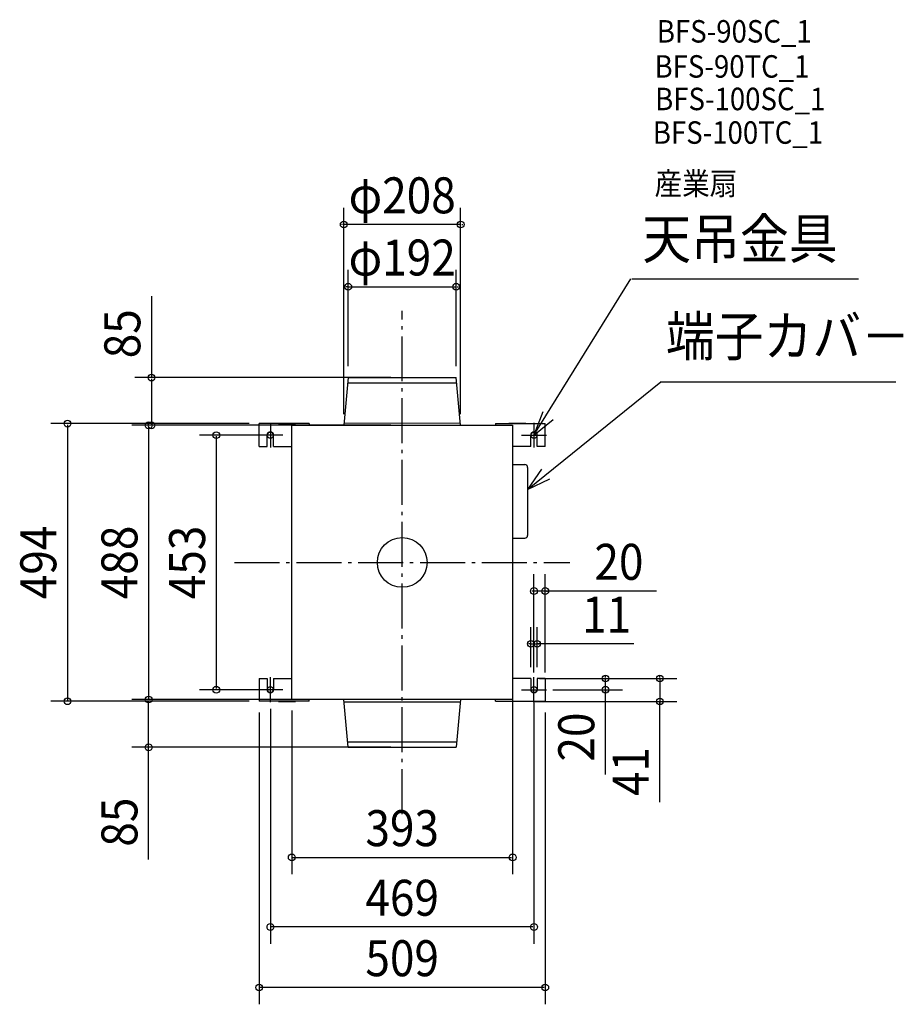
# Model space of a CAD drawing. Extents: x -680 to 892, y -786 to 966.
import ezdxf
from ezdxf.enums import TextEntityAlignment as Align

# ---------------------------------------------------------------- set-up
doc = ezdxf.new("R2010")
doc.units = 0
doc.header["$LTSCALE"] = 20
doc.header["$PDMODE"] = 3
doc.header["$PDSIZE"] = -2
doc.linetypes.add('DASHDOT', pattern=[5.5, 4, -0.6, 0.3, -0.6])
doc.layers.get('DEFPOINTS').update_dxf_attribs({"linetype": 'CONTINUOUS'})
for name, color, linetype in [('ARRANGE', 1, 'CONTINUOUS'), ('BASIS', 6, 'DASHDOT'), ('DETAIL', 5, 'CONTINUOUS'), ('ETC', 61, 'CONTINUOUS'), ('FIX', 11, 'CONTINUOUS'), ('NOTE', 4, 'CONTINUOUS'), ('OUTLINE', 3, 'CONTINUOUS'), ('SIZE', 30, 'CONTINUOUS')]:
    doc.layers.add(name, color=color, linetype=linetype)
doc.styles.get("Standard").update_dxf_attribs({"font": 'SIMPLEX', "width": 0.9, "bigfont": 'BIGFONT'})

msp = doc.modelspace()

# ---------------------------------------------------------------- linework, layer by layer
at = {"layer": 'ARRANGE', "color": 1, "linetype": 'CONTINUOUS'}
msp.add_circle((0, 0), 44.210526, dxfattribs=at)
msp.add_point((0, 0), dxfattribs=at)
at = {"layer": 'BASIS', "color": 6, "linetype": 'DASHDOT'}
for p, q in [((0, -447.69741), (0, 447.69741)), ((-298.234211, 0), (298.234211, 0))]:
    msp.add_line(p, q, dxfattribs=at)
at = {"layer": 'DEFPOINTS', "color": 30, "linetype": 'CONTINUOUS'}
for p in [(-104, 601.291275), (96.005369, 490.585122), (-95.994631, 329), (0.005369, 329), (96.005369, 329), (-252.493245, 247.000028), (-445.900615, 244), (-147.469706, 244), (-104, 244), (0, 244), (104, 244), (-234.5, 226.500027), (234.507624, -50.881271), (240.007624, -144.881271), (224.021258, -206.500335), (229.007624, -206.500335), (240.007624, -206.500335), (247.762306, -206.500335), (361.71446, -206.500335), (-330.68135, -226.499998), (-234.5, -226.499998), (196.507589, -223.386174), (234.507624, -215.930367), (234.507624, -226.500333), (247.762306, -226.500333), (254.507624, -215.930367), (-451.096751, -244), (-451.096751, -244), (-234.492411, -240.639103), (-196.492411, -243.386174), (-147.469706, -244), (0.003839, -244), (-595.343235, -247), (-254.492376, -247.000335), (-252.493245, -247), (216.802146, -247.500335), (254.507624, -247.000335), (458.363573, -247.500335), (0.003839, -329), (196.507589, -524.84371), (-234.492411, -648.707717), (-254.492376, -756.302427)]:
    msp.add_point(p, dxfattribs=at)
at = {"layer": 'DETAIL', "color": 5, "linetype": 'CONTINUOUS'}
for p, q in [((-96, 329), (-104, 244)), ((-96.892761, 319.514417), (96.892761, 319.514417)), ((-95.994631, 329), (96.005369, 329)), ((104, 244), (96, 329)), ((-165.780651, 247.000028), (-254.5, 247.000028)), ((-254.5, 206.500028), (-254.5, 247.000028)), ((-219.992679, 247.500028), (-219.992679, 247.000028)), ((-219.992679, 247.500028), (-189.992679, 247.500028)), ((-189.992679, 247.500028), (-189.992679, 247.000028)), ((-165.780651, 247.000028), (-165.780651, 244.000028)), ((-103.609826, 248.145601), (103.612886, 248.113088)), ((165.788275, 246.999972), (254.507624, 246.999972)), ((165.788275, 246.999972), (165.788275, 243.999972)), ((190.000303, 247.499972), (190.000303, 246.999972)), ((220.000303, 247.499972), (190.000303, 247.499972)), ((220.000303, 247.499972), (220.000303, 246.999972)), ((254.507624, 206.499972), (254.507624, 246.999972)), ((-196.5, 244), (196.5, 244)), ((-196.5, -244), (-196.5, 244)), ((196.5, 244), (196.5, -244)), ((-240, 206.500028), (-240, 226.500029)), ((-229, 206.500028), (-228.999996, 226.500029)), ((229.007624, 206.499971), (229.00762, 226.499972)), ((240.007624, 206.499971), (240.007624, 226.499972)), ((-254.5, 206.500028), (-240, 206.500028)), ((-229, 206.500028), (-196.5, 206.500028)), ((229.007624, 206.499971), (196.507624, 206.499971)), ((254.507624, 206.499972), (240.007624, 206.499971)), ((197.011329, 173.997286), (218.296032, 173.997286)), ((223.133464, 169.159854), (223.133464, 48.224041)), ((197.011329, 43.386608), (218.296032, 43.386608)), ((-254.492411, -206.5), (-239.992411, -206.5)), ((-254.492411, -206.5), (-254.492411, -247)), ((-239.992411, -206.5), (-239.992411, -226.5)), ((-228.992411, -206.5), (-196.492411, -206.5)), ((-228.992411, -206.5), (-228.992407, -226.5)), ((229.007624, -206.500335), (196.507624, -206.500335)), ((229.007624, -206.500335), (229.00762, -226.500335)), ((240.007624, -206.500335), (240.007624, -226.500335)), ((254.507624, -206.500335), (240.007624, -206.500335)), ((254.507624, -206.500335), (254.507624, -247.000335)), ((196.5, -244), (-196.5, -244)), ((-165.773062, -247), (-165.773062, -244)), ((-96.00153, -329), (-104.00153, -244)), ((103.99847, -244), (95.99847, -329)), ((165.788275, -247.000335), (165.788275, -244.000335)), ((-165.773062, -247), (-254.492411, -247)), ((-219.98509, -247.5), (-189.98509, -247.5)), ((-219.985055, -247.5), (-219.985055, -247)), ((-189.98509, -247.5), (-189.98509, -247)), ((-103.611356, -248.145601), (103.611356, -248.113088)), ((165.788275, -247.000335), (254.507624, -247.000335)), ((190.000303, -247.500335), (190.000303, -247.000335)), ((220.000303, -247.500335), (190.000303, -247.500335)), ((220.000303, -247.500335), (220.000303, -247.000335)), ((-96.894291, -319.514417), (96.891231, -319.514417)), ((-95.996161, -329), (96.003839, -329))]:
    msp.add_line(p, q, dxfattribs=at)
for centre, radius, start, end in [((-234.499998, 226.500025), 5.500002, 0.000041, 179.99998), ((234.507622, 226.499968), 5.500002, 0.00002, 179.999959), ((218.296032, 169.159854), 4.837433, 0, 90), ((218.296032, 48.224041), 4.837433, 270, 0), ((-234.492374, -226.499996), 5.500002, 180.00002, 359.999959), ((234.507622, -226.500331), 5.500002, 180.000041, 359.99998)]:
    msp.add_arc(centre, radius, start, end, dxfattribs=at)
at = {"layer": 'FIX', "color": 11, "linetype": 'CONTINUOUS'}
for centre in [(-234.5, 226.500027), (234.507624, 226.49997), (-234.492411, -226.499998), (234.507624, -226.500333)]:
    msp.add_circle(centre, 5.5, dxfattribs=at)
at = {"layer": 'NOTE', "color": 4, "linetype": 'CONTINUOUS'}
for p, q in [((234.507624, 226.49997), (406.837253, 504.972469)), ((408.517197, 504.972493), (811.705032, 504.972493)), ((223.133464, 129.547631), (460.397318, 321.328641)), ((458.886626, 321.328641), (878.372773, 321.328665)), ((250.189321, 267.835844), (234.507624, 226.49997)), ((-234.5, 248.60529), (-234.5, 204.394764)), ((234.507624, 226.49997), (268.756309, 254.457038)), ((234.507624, 248.605233), (234.507624, 204.394707)), ((-212.394737, 226.500027), (-256.605263, 226.500027)), ((212.402361, 226.49997), (256.612887, 226.49997)), ((247.821605, 166.222769), (223.133464, 129.547631)), ((223.133464, 129.547631), (262.851591, 148.965161)), ((-234.492411, -248.605261), (-234.492411, -204.394735)), ((234.507624, -248.605596), (234.507624, -204.39507)), ((-212.387147, -226.499998), (-256.597674, -226.499998)), ((212.402361, -226.500333), (256.612887, -226.500333))]:
    msp.add_line(p, q, dxfattribs=at)
at = {"layer": 'OUTLINE', "color": 3, "linetype": 'CONTINUOUS'}
for p, q in [((-196.5, 244), (196.5, 244)), ((-196.5, -244), (-196.5, 244)), ((196.5, 244), (196.5, -244)), ((196.5, -244), (-196.5, -244))]:
    msp.add_line(p, q, dxfattribs=at)
at = {"layer": 'SIZE', "color": 30, "linetype": 'CONTINUOUS'}
for p, q in [((-104, 264), (-104, 631.291275)), ((104, 264), (104, 631.291275)), ((-106, 601.291275), (-108, 601.291275)), ((104, 601.291275), (-104, 601.291275)), ((106, 601.291275), (108, 601.291275)), ((-95.994631, 349), (-95.994631, 520.585122)), ((96.005369, 349), (96.005369, 520.585122)), ((-445.900615, 473.562515), (-445.900615, 329)), ((-97.994631, 490.585122), (-99.994631, 490.585122)), ((-95.994631, 490.585122), (96.005369, 490.585122)), ((98.005369, 490.585122), (100.005369, 490.585122)), ((-19.994631, 329), (-475.900615, 329)), ((-445.900615, 327), (-445.900615, 246)), ((-272.493245, 247.000028), (-625.343235, 247.000028)), ((-595.343235, 245.000028), (-595.343235, -245)), ((-167.469706, 244), (-481.096751, 244)), ((-20, 244), (-475.900615, 244)), ((-451.096751, 242), (-451.096751, -242)), ((-254.5, 226.500027), (-360.68135, 226.500027)), ((-330.68135, 224.500027), (-330.68135, -224.499998)), ((234.507624, -195.930367), (234.507624, -20.881271)), ((254.507624, -195.930367), (254.507624, -20.881271)), ((232.507624, -50.881271), (230.507624, -50.881271)), ((254.507624, -50.881271), (234.507624, -50.881271)), ((254.507624, -50.881271), (234.507624, -50.881271)), ((452.258198, -50.881271), (254.507624, -50.881271)), ((256.507624, -50.881271), (258.507624, -50.881271)), ((229.007624, -186.500335), (229.007624, -114.881271)), ((240.007624, -186.500335), (240.007624, -114.881271)), ((227.007624, -144.881271), (225.007624, -144.881271)), ((229.007624, -144.881271), (240.007624, -144.881271)), ((229.007624, -144.881271), (240.007624, -144.881271)), ((412.420593, -144.881271), (240.007624, -144.881271)), ((242.007624, -144.881271), (244.007624, -144.881271)), ((244.021258, -206.500335), (488.363573, -206.500335)), ((267.762306, -206.500335), (391.71446, -206.500335)), ((361.71446, -204.500335), (361.71446, -202.500335)), ((361.71446, -226.500333), (361.71446, -206.500335)), ((361.71446, -226.500333), (361.71446, -206.500335)), ((458.363573, -204.500335), (458.363573, -202.500335)), ((458.363573, -206.500335), (458.363573, -247.500335)), ((458.363573, -206.500335), (458.363573, -247.500335)), ((-254.5, -226.499998), (-360.68135, -226.499998)), ((267.762306, -226.500333), (391.71446, -226.500333)), ((361.71446, -377.347834), (361.71446, -226.500333)), ((-167.469706, -244), (-481.096751, -244)), ((-19.996161, -244), (-481.096751, -244)), ((196.507589, -243.386174), (196.507589, -554.84371)), ((361.71446, -228.500333), (361.71446, -230.500333)), ((-272.493245, -247), (-625.343235, -247)), ((-451.096751, -327), (-451.096751, -246)), ((-234.492411, -260.639103), (-234.492411, -678.707717)), ((234.507624, -246.500333), (234.507624, -678.707717)), ((236.802146, -247.500335), (488.363573, -247.500335)), ((458.363573, -426.298813), (458.363573, -247.500335)), ((458.363573, -249.500335), (458.363573, -251.500335)), ((-254.492376, -267.000335), (-254.492376, -786.302427)), ((-196.492411, -263.386174), (-196.492411, -554.84371)), ((254.507624, -267.000335), (254.507624, -786.302427)), ((-19.996161, -329), (-481.096751, -329)), ((-451.096751, -528.780558), (-451.096751, -329)), ((-194.492411, -524.84371), (194.507589, -524.84371)), ((232.507624, -648.707717), (-232.492411, -648.707717)), ((252.507624, -756.302427), (-252.492376, -756.302427))]:
    msp.add_line(p, q, dxfattribs=at)
for centre in [(-104, 601.291275), (104, 601.291275), (-95.994631, 490.585122), (96.005369, 490.585122), (-445.900615, 329), (-595.343235, 247.000028), (-451.096751, 244), (-445.900615, 244), (-330.68135, 226.500027), (234.507624, -50.881271), (254.507624, -50.881271), (229.007624, -144.881271), (240.007624, -144.881271), (361.71446, -206.500335), (458.363573, -206.500335), (-330.68135, -226.499998), (361.71446, -226.500333), (-595.343235, -247), (-451.096751, -244), (-451.096751, -244), (458.363573, -247.500335), (-451.096751, -329), (-196.492411, -524.84371), (196.507589, -524.84371), (-234.492411, -648.707717), (234.507624, -648.707717), (-254.492376, -756.302427), (254.507624, -756.302427)]:
    msp.add_circle(centre, 6, dxfattribs=at)

# ---------------------------------------------------------------- texts
at = {"layer": 'ETC', "color": 61, "linetype": 'CONTINUOUS', "width": 0.9}
for s, p in [('BFS-90SC_1', (453.051088, 925.119208)), ('BFS-90TC_1', (448.966203, 862.66137)), ('BFS-100SC_1', (450.007649, 804.777453)), ('BFS-100TC_1', (445.922764, 745.01021)), ('産業扇', (448.966203, 654.204177))]:
    msp.add_text(s, height=40, dxfattribs=at).set_placement(p)
at = {"layer": 'NOTE', "color": 4, "linetype": 'CONTINUOUS', "width": 0.9}
for s, p in [('天吊金具', (427.220441, 540.600363)), ('端子カバ－', (469.171393, 367.386804))]:
    msp.add_text(s, height=70.736842, dxfattribs=at).set_placement(p)
at = {"layer": 'SIZE', "color": 30, "linetype": 'CONTINUOUS', "width": 0.9}
for s, p in [('φ208', (0, 621.291275)), ('φ192', (0.005369, 510.585122)), ('20', (385.629627, -30.881271)), ('11', (363.620593, -124.881271)), ('393', (0.007589, -504.84371)), ('469', (0.007607, -628.707717)), ('509', (0.007624, -736.302427))]:
    msp.add_text(s, height=64, dxfattribs=at).set_placement(p, align=Align.CENTER)
for s, p in [('85', (-465.900615, 406.933943)), ('494', (-615.343235, 0.000014)), ('488', (-471.096751, 0)), ('453', (-350.68135, 0.000014)), ('20', (341.71446, -310.719263)), ('41', (438.363573, -372.013099)), ('85', (-471.096751, -462.151987))]:
    msp.add_text(s, height=64, rotation=90, dxfattribs=at).set_placement(p, align=Align.CENTER)

doc.saveas('drawing.dxf')
